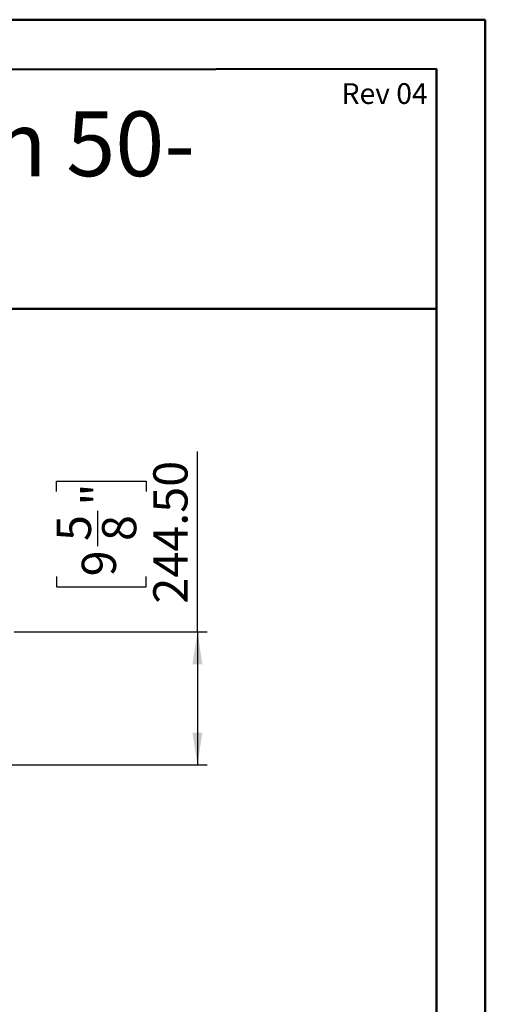
# Model space of a CAD drawing. Units: millimetres. Extents: x 1 to 3781, y 4 to 5350.
# Drawn here: x 2925 to 3781, y 3540 to 5350 of the extents above; entities that cross this region are included whole.
import ezdxf

# ---------------------------------------------------------------- set-up
doc = ezdxf.new("R2010")
doc.units = ezdxf.units.MM
doc.header["$LTSCALE"] = 18
doc.layers.add('FORMAT', color=7, linetype='Continuous')
doc.styles.add('SLDTEXTSTYLE0', font='TXT', dxfattribs={"width": 0.75})
doc.dimstyles.new('SLDDIMSTYLE4', dxfattribs={"dimtxt": 63, "dimasz": 59.436, "dimexe": 0, "dimexo": 0.0625, "dimgap": 15.75, "dimtad": 1, "dimrnd": 1e-09, "dimzin": 4, "dimdsep": 46, "dimtxsty": 'SLDTEXTSTYLE0', "dimsah": 1, "dimcen": 0.09, "dimadec": 0, "dimazin": 1, "dimtfac": 1, "dimtofl": 0, "dimtmove": 0, "dimatfit": 3, "dimfxl": 0, "dimfrac": 2, "dimtolj": 1, "dimtzin": 12, "dimarcsym": 0})

# ---------------------------------------------------------------- blocks, each defined once
blk = doc.blocks.new('SW_NOTE_0')
at = {"color": 0, "linetype": 'Continuous', "lineweight": 0, "attachment_point": 2, "style": 'SLDTEXTSTYLE0'}
for s, insert, char_height in [('Flare See Through 50-', (807.4, 153.5), 119.062), ('Commercial', (809.5, -5.3), 119.06)]:
    blk.add_mtext(s, dxfattribs=dict(at, insert=insert, char_height=char_height))
blk = doc.blocks.new('_D_11')
at = {"layer": 'FORMAT'}
for p, q in [((3251.9, 4224.4), (3251.9, 4555.7)), ((2992.8, 4482.4), (2992.8, 4501.6)), ((2992.8, 4501.6), (3157.6, 4501.6)), ((3157.6, 4501.6), (3157.6, 4482.4)), ((3068.8, 4382.2), (3068.8, 4447.2)), ((2992.8, 4326.4), (2992.8, 4307.2)), ((3157.6, 4307.2), (3157.6, 4326.4)), ((2992.8, 4307.2), (3157.6, 4307.2)), ((2914.9, 4224.4), (3269.9, 4224.4)), ((3251.9, 4224.4), (3251.9, 3979.9)), ((2252.4, 3979.9), (3269.9, 3979.9))]:
    blk.add_line(p, q, dxfattribs=at)
for points in [[(3251.9, 4224.4), (3242.7, 4164.9), (3261, 4164.9)], [(3251.9, 3979.9), (3261, 4039.3), (3242.7, 4039.3)]]:
    blk.add_solid(points, dxfattribs=at)
at = {"layer": 'FORMAT', "char_height": 63, "attachment_point": 1, "rotation": 90, "style": 'SLDTEXTSTYLE0'}
for s, insert in [('244.50', (3170.7, 4276.4)), ('"', (3039.1, 4456.4)), ('8', (3076.4, 4391.4)), ('5', (2993.1, 4391.4)), ('9', (3039.1, 4326.4))]:
    blk.add_mtext(s, dxfattribs=dict(at, insert=insert))

msp = doc.modelspace()

# ---------------------------------------------------------------- linework, layer by layer
at = {"color": 7, "linetype": 'Continuous', "lineweight": 50}
for p, q in [((1.419, 5349.866), (3781.419, 5349.866)), ((3781.419, 3.866), (3781.419, 5349.866)), ((3781.419, 5259.866), (3781.419, 5349.866)), ((181.419, 5253.177), (3691.419, 5259.699)), ((3691.419, 93.866), (3691.419, 5259.699)), ((1195.236, 4818.545), (3691.419, 4818.545))]:
    msp.add_line(p, q, dxfattribs=at)

# ---------------------------------------------------------------- block references
at = {"color": 7, "linetype": 'Continuous', "lineweight": 0}
msp.add_blockref('SW_NOTE_0', (1615.456, 5027.69), dxfattribs=at)

# ---------------------------------------------------------------- texts
at = {"layer": 'FORMAT', "insert": (3675.333, 5233.121), "char_height": 38.1, "attachment_point": 3, "style": 'SLDTEXTSTYLE0'}
msp.add_mtext('Rev 04', dxfattribs=at)

# ---------------------------------------------------------------- dimensions: what is measured, and where the dimension line sits
at = {"layer": 'FORMAT'}
dim = msp.add_linear_dim(base=(3251.869, 3979.854), p1=(2896.856, 4224.354), p2=(2234.356, 3979.854), angle=90, dimstyle='SLDDIMSTYLE4', dxfattribs=at)
dim.commit()
dim.dimension.update_dxf_attribs({"geometry": '_D_11', "text_midpoint": (3251.869, 4404.402), "dimtype": 160})

doc.saveas('drawing.dxf')
